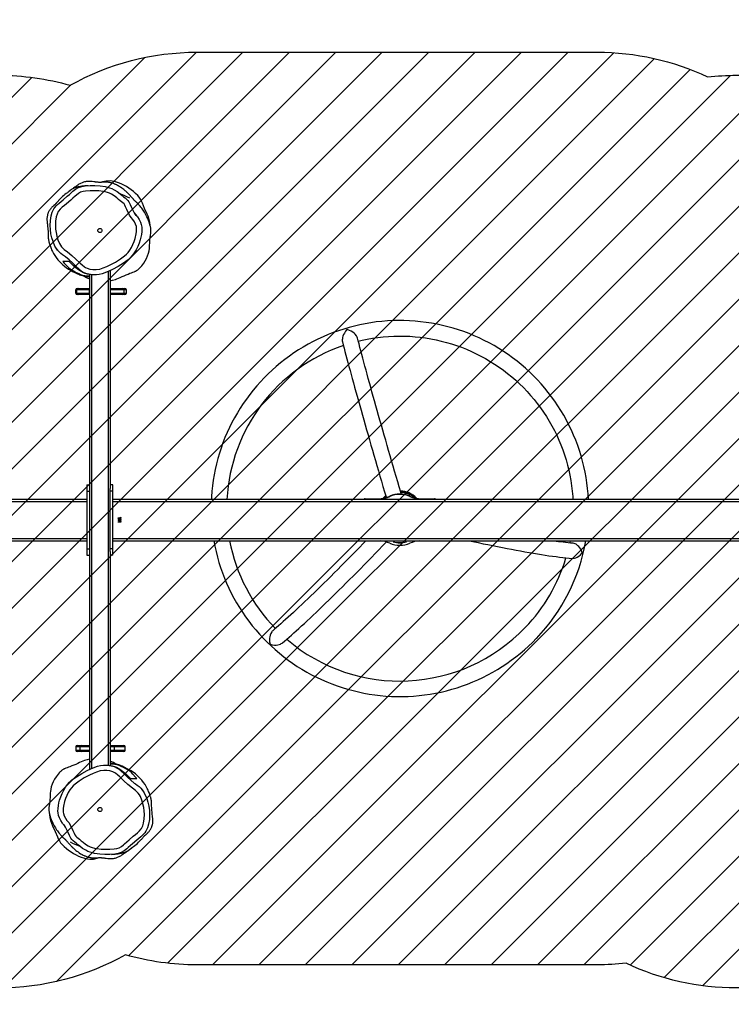
# Model space of a CAD drawing. Units: millimetres. Extents: x 152 to 2522, y 80 to 950.
# Drawn here: x 983 to 1121, y 204 to 395 of the extents above; entities that cross this region are included whole.
import ezdxf

# ---------------------------------------------------------------- set-up
doc = ezdxf.new("R2010")
doc.units = ezdxf.units.MM
doc.header["$LTSCALE"] = 45
doc.header["$PDSIZE"] = -1
doc.layers.add('VP-DIM', color=7, linetype='Continuous')
doc.layers.add('VP-USE', color=4, linetype='Continuous')
doc.layers.add('VP-EQ', color=7, linetype='Continuous', true_color=0x8a3492)
doc.dimstyles.get("Standard").update_dxf_attribs({"dimtxt": 14, "dimasz": 15, "dimexe": 20, "dimexo": 50, "dimgap": 20, "dimtad": 0, "dimdec": 0, "dimzin": 0, "dimdsep": 46, "dimtxsty": 'Standard', "dimcen": -0.001, "dimadec": 0, "dimazin": 0, "dimtfac": 1, "dimtdec": 4, "dimtofl": 0, "dimtmove": 0, "dimatfit": 3, "dimfxl": 70, "dimfxlon": 1, "dimtolj": 1, "dimtzin": 0, "dimarcsym": 0})

# ---------------------------------------------------------------- blocks, each defined once
blk = doc.blocks.new('*D1434')
at = {"layer": 'Defpoints', "color": 0}
for p in [(768.18, 619.59), (768.18, 356.09), (1228.68, 239.91)]:
    blk.add_point(p, dxfattribs=at)
at = {"layer": 'VP-DIM', "color": 0, "lineweight": -2}
for p, q in [((768.18, 549.59), (768.18, 639.59)), ((1228.68, 549.59), (1228.68, 639.59)), ((783.18, 619.59), (962.5, 619.59)), ((1213.68, 619.59), (1039.83, 619.59))]:
    blk.add_line(p, q, dxfattribs=at)
at = {"layer": 'VP-DIM', "color": 0}
for points in [[(783.18, 622.09), (783.18, 617.09), (768.18, 619.59)], [(1213.68, 617.09), (1213.68, 622.09), (1228.68, 619.59)]]:
    blk.add_solid(points, dxfattribs=at)
at = {"layer": 'VP-DIM', "color": 0, "insert": (1001.17, 619.59), "char_height": 14, "attachment_point": 5}
blk.add_mtext('\\A1;465', dxfattribs=at)
blk = doc.blocks.new('*D1435')
at = {"layer": 'Defpoints', "color": 0}
for p in [(780.4, 363.59), (1544.43, 363.59), (776.46, 232.4)]:
    blk.add_point(p, dxfattribs=at)
at = {"layer": 'VP-DIM', "color": 0, "lineweight": -2}
for p, q in [((1474.43, 363.59), (1564.43, 363.59)), ((1544.43, 348.59), (1544.43, 335.38)), ((1544.43, 247.4), (1544.43, 262.71)), ((1474.43, 232.4), (1564.43, 232.4))]:
    blk.add_line(p, q, dxfattribs=at)
at = {"layer": 'VP-DIM', "color": 0}
for points in [[(1546.93, 348.59), (1541.93, 348.59), (1544.43, 363.59)], [(1541.93, 247.4), (1546.93, 247.4), (1544.43, 232.4)]]:
    blk.add_solid(points, dxfattribs=at)
at = {"layer": 'VP-DIM', "color": 0, "insert": (1544.43, 299.04), "char_height": 14, "attachment_point": 5, "rotation": 90}
blk.add_mtext('\\A1;135', dxfattribs=at)
blk = doc.blocks.new('RB2356_')
at = {"color": 0, "linetype": 'Continuous', "lineweight": 25}
for p, q in [((998.96, 363.43), (998.5, 363.31)), ((992.52, 348), (991.29, 348)), ((996.43, 345.47), (996.43, 304.08)), ((996.83, 345.42), (996.83, 249.94)), ((1000.03, 346.06), (1000.03, 250.58)), ((1000.43, 346.24), (1000.43, 304.08)), ((993.75, 342.5), (993.75, 341.9)), ((993.95, 342.5), (993.75, 342.5)), ((993.75, 341.9), (993.75, 342.5)), ((993.75, 342.5), (993.75, 342.5)), ((993.75, 341.9), (993.95, 341.9)), ((993.75, 341.9), (993.75, 341.9)), ((996.42, 342.5), (993.95, 342.5)), ((993.95, 341.9), (993.95, 342.5)), ((993.95, 341.9), (996.42, 341.9)), ((994.05, 342.8), (994.23, 342.8)), ((994.05, 342.8), (994.05, 342.8)), ((994.23, 341.6), (994.05, 341.6)), ((994.05, 341.6), (994.05, 341.6)), ((994.23, 342.8), (996.43, 342.8)), ((996.43, 341.6), (994.23, 341.6)), ((996.42, 341.9), (996.42, 342.5)), ((1000.43, 342.8), (1002.84, 342.8)), ((1003.1, 342.5), (1000.43, 342.5)), ((1000.43, 341.9), (1003.1, 341.9)), ((1002.84, 341.6), (1000.43, 341.6)), ((1002.84, 342.8), (1003.26, 342.8)), ((1003.26, 341.6), (1002.84, 341.6)), ((1003.1, 341.9), (1003.1, 342.5)), ((1003.56, 342.5), (1003.1, 342.5)), ((1003.1, 341.9), (1003.56, 341.9)), ((1003.56, 341.9), (1003.56, 342.5)), ((995.93, 304.8), (995.93, 303.6)), ((995.93, 304.8), (996.43, 304.8)), ((1000.93, 304.8), (1000.43, 304.8)), ((1000.93, 303.6), (1000.93, 304.8)), ((995.93, 303.6), (995.93, 292.4)), ((995.93, 303.6), (996.43, 303.6)), ((996.43, 304.08), (996.43, 303.6)), ((996.43, 303.6), (996.43, 292.4)), ((1000.43, 303.6), (1000.43, 304.08)), ((1000.93, 303.6), (1000.43, 303.6)), ((1000.43, 292.4), (1000.43, 303.6)), ((1000.93, 292.4), (1000.93, 303.6)), ((780.93, 302), (995.93, 302)), ((780.93, 301.6), (995.93, 301.6)), ((1000.93, 302), (1215.93, 302)), ((1000.93, 301.6), (1215.93, 301.6)), ((1045.93, 302.05), (1066.93, 302.05)), ((1045.93, 302.05), (1045.93, 302)), ((1045.93, 302), (1045.93, 302)), ((1045.93, 302), (1066.93, 302)), ((1049.71, 302.07), (1051.78, 302.07)), ((1049.71, 302.07), (1049.71, 302.05)), ((1051.78, 302.05), (1051.78, 302.07)), ((1053.56, 302.3), (1053.74, 302.45)), ((1053.74, 302.44), (1053.57, 302.31)), ((1054.5, 302.62), (1054.5, 302.57)), ((1058.36, 302.57), (1058.36, 302.62)), ((1061.09, 302.07), (1063.15, 302.07)), ((1061.09, 302.07), (1061.09, 302.05)), ((1063.15, 302.05), (1063.15, 302.07)), ((1066.93, 302.05), (1066.93, 302)), ((1066.93, 302), (1066.93, 302)), ((1001.98, 298.41), (1002.4, 298.41)), ((1001.98, 298.32), (1001.98, 298.41)), ((1002.48, 298.32), (1001.98, 298.32)), ((1001.98, 297.65), (1002.4, 297.65)), ((1001.98, 297.56), (1001.98, 297.65)), ((1002.48, 297.56), (1001.98, 297.56)), ((1002.13, 298.17), (1002.13, 298.08)), ((1002.21, 298.04), (1002.29, 298.04)), ((1002.36, 298.06), (1002.36, 298.15)), ((1002.4, 298.41), (1002.4, 298.52)), ((1002.4, 298.52), (1002.48, 298.46)), ((1002.4, 297.65), (1002.4, 297.75)), ((1002.4, 297.75), (1002.48, 297.69)), ((1002.48, 298.46), (1002.48, 298.32)), ((1002.48, 297.69), (1002.48, 297.56)), ((780.93, 294.4), (995.93, 294.4)), ((780.93, 294), (995.93, 294)), ((1000.93, 294.4), (1215.93, 294.4)), ((1000.93, 294), (1215.93, 294)), ((1055.22, 294), (1055.16, 293.77)), ((1055.23, 294), (1055.18, 293.84)), ((1055.24, 294), (1055.18, 293.81)), ((1055.18, 293.81), (1055.18, 293.84)), ((1057.68, 293.84), (1057.63, 294)), ((1057.68, 293.81), (1057.63, 294)), ((1057.71, 293.77), (1057.64, 294)), ((1057.68, 293.81), (1057.68, 293.84)), ((1089.34, 294), (1089.27, 293.61)), ((995.93, 292.4), (996.43, 292.4)), ((995.93, 292.4), (995.93, 291.2)), ((996.43, 292.4), (996.43, 291.92)), ((996.43, 291.92), (996.43, 249.76)), ((1000.93, 292.4), (1000.43, 292.4)), ((1000.43, 291.92), (1000.43, 292.4)), ((1000.43, 291.92), (1000.43, 250.53)), ((1000.93, 291.2), (1000.93, 292.4)), ((995.93, 291.2), (996.43, 291.2)), ((1000.93, 291.2), (1000.43, 291.2)), ((993.77, 254.1), (993.77, 253.5)), ((993.78, 254.1), (993.77, 254.1)), ((993.77, 253.5), (993.78, 253.5)), ((994.57, 254.1), (993.78, 254.1)), ((993.78, 254.1), (993.78, 253.5)), ((993.78, 253.5), (994.57, 253.5)), ((994.07, 254.4), (994.08, 254.4)), ((994.08, 254.4), (994.82, 254.4)), ((994.57, 254.1), (994.57, 253.5)), ((996.43, 254.1), (994.57, 254.1)), ((994.57, 253.5), (996.43, 253.5)), ((994.82, 254.4), (996.43, 254.4)), ((1000.43, 254.4), (1001.05, 254.4)), ((1001.16, 254.1), (1000.43, 254.1)), ((1000.43, 253.5), (1001.16, 253.5)), ((1001.05, 254.4), (1003.03, 254.4)), ((1001.16, 254.1), (1001.16, 253.5)), ((1003.33, 254.1), (1001.16, 254.1)), ((1001.16, 253.5), (1003.33, 253.5)), ((1003.33, 253.5), (1003.33, 254.1)), ((994.08, 253.2), (994.07, 253.2)), ((994.82, 253.2), (994.08, 253.2)), ((996.43, 253.2), (994.82, 253.2)), ((1001.05, 253.2), (1000.43, 253.2)), ((1003.03, 253.2), (1001.05, 253.2)), ((1004.34, 248), (1005.57, 248)), ((997.9, 232.57), (998.37, 232.69))]:
    blk.add_line(p, q, dxfattribs=at)
at = {"color": 0, "linetype": 'Continuous', "lineweight": 25, "flags": 128}
for points in [[(996.16, 362.66), (996.03, 362.65), (995.86, 362.64), (995.72, 362.63), (995.59, 362.62), (995.49, 362.61), (995.42, 362.6), (995.36, 362.59), (995.32, 362.59), (995.27, 362.58), (995.22, 362.58), (995.18, 362.57), (995.05, 362.55), (994.92, 362.54), (994.8, 362.52), (994.67, 362.5), (994.24, 362.42), (993.86, 362.32), (993.74, 362.29), (993.63, 362.25), (993.53, 362.22), (993.44, 362.18), (993.35, 362.15), (993.27, 362.11), (993.2, 362.08), (993.12, 362.04), (993.01, 361.97), (992.89, 361.88), (992.76, 361.77), (992.7, 361.72), (992.65, 361.67), (992.59, 361.63), (992.54, 361.59), (992.45, 361.53), (992.32, 361.43), (992.15, 361.31), (991.94, 361.16), (991.68, 360.96), (991.44, 360.77), (991.19, 360.55), (990.95, 360.33), (990.75, 360.12), (990.58, 359.95), (990.45, 359.81), (990.4, 359.75), (990.35, 359.7), (990.28, 359.62), (990.16, 359.48), (990.06, 359.37), (989.99, 359.29), (989.95, 359.23), (989.93, 359.22), (989.92, 359.2), (989.9, 359.17), (989.87, 359.15), (989.85, 359.11), (989.81, 359.07), (989.76, 359.03), (989.72, 358.99), (989.67, 358.94), (989.62, 358.9), (989.58, 358.87), (989.57, 358.87), (989.56, 358.85), (989.55, 358.85), (989.55, 358.84), (989.54, 358.84), (989.54, 358.84), (989.54, 358.83), (989.53, 358.83), (989.53, 358.83), (989.52, 358.83), (989.52, 358.82), (989.51, 358.81), (989.49, 358.8), (989.44, 358.76), (989.38, 358.7), (989.31, 358.63), (989.23, 358.56), (989.15, 358.48), (989.07, 358.4), (989, 358.32), (988.93, 358.23), (988.86, 358.15), (988.75, 357.99), (988.66, 357.85), (988.57, 357.71), (988.5, 357.58), (988.44, 357.45), (988.4, 357.34), (988.36, 357.24), (988.33, 357.14), (988.3, 357.05), (988.28, 356.96), (988.21, 356.62), (988.18, 356.34), (988.18, 356.08), (988.21, 355.74), (988.25, 355.44), (988.27, 355.19), (988.3, 354.98), (988.32, 354.75), (988.35, 354.45), (988.38, 354.16), (988.4, 353.87), (988.41, 353.61), (988.42, 353.37), (988.42, 353.16), (988.42, 352.94), (988.43, 352.72), (988.44, 352.52), (988.47, 352.31), (988.5, 352.14), (988.53, 351.99), (988.57, 351.82), (988.61, 351.64), (988.65, 351.52), (988.69, 351.39), (988.79, 351.09), (988.92, 350.72), (989, 350.51), (989.1, 350.28), (989.26, 349.94), (989.46, 349.57), (989.7, 349.17), (989.99, 348.75), (990.31, 348.35), (990.65, 347.97), (990.97, 347.65), (991.27, 347.37), (991.57, 347.12), (992, 346.8), (992.39, 346.53), (992.75, 346.31), (993.14, 346.09), (993.58, 345.87), (994.08, 345.64), (994.34, 345.53), (994.57, 345.44), (994.77, 345.38), (994.93, 345.33), (995.05, 345.29), (995.14, 345.27), (995.2, 345.26), (995.26, 345.24), (995.38, 345.22), (995.5, 345.19), (995.62, 345.17), (995.74, 345.16), (995.86, 345.14), (996.01, 345.13), (996.15, 345.11), (996.29, 345.11), (996.4, 345.1), (996.43, 345.1)], [(991.79, 348.88), (991.79, 348.88), (991.58, 349.03), (991.21, 349.29), (990.87, 349.57), (990.54, 349.88), (990.24, 350.22), (989.97, 350.59), (989.74, 350.99), (989.37, 351.86), (989.14, 352.6), (988.97, 353.37), (988.86, 354.16), (988.82, 354.96), (988.86, 355.9), (989.02, 356.84), (989.22, 357.52), (989.54, 358.17), (989.74, 358.47), (989.97, 358.76), (990.24, 359.03), (990.53, 359.28), (990.93, 359.58), (991.31, 359.9), (992.13, 360.62), (992.55, 360.97), (992.95, 361.33), (993.22, 361.58), (993.73, 361.98), (994.31, 362.3), (994.91, 362.5), (995.56, 362.61), (996.52, 362.68), (997.48, 362.69), (998.47, 362.62), (999.44, 362.49), (999.44, 362.49)], [(1000.43, 344.27), (1000.88, 344.37), (1001.43, 344.53), (1001.72, 344.64), (1002.03, 344.77), (1002.35, 344.92), (1002.71, 345.08), (1003.1, 345.25), (1003.49, 345.42), (1003.88, 345.58), (1004.25, 345.73), (1004.53, 345.83), (1004.79, 345.93), (1005.04, 346.01), (1005.17, 346.07), (1005.27, 346.11), (1005.35, 346.15), (1005.38, 346.16), (1005.41, 346.18), (1005.44, 346.19), (1005.46, 346.21), (1005.51, 346.23), (1005.56, 346.26), (1005.65, 346.32), (1005.74, 346.39), (1005.86, 346.48), (1005.93, 346.55), (1006, 346.62), (1006.16, 346.77), (1006.31, 346.93), (1006.51, 347.16), (1006.71, 347.41), (1006.9, 347.69), (1007.19, 348.15), (1007.44, 348.61), (1007.65, 349.08), (1007.83, 349.6), (1007.94, 350.09), (1008, 350.49), (1008.03, 350.8), (1008.04, 351.03), (1008.04, 351.13), (1008.05, 351.23), (1008.06, 351.46), (1008.07, 351.72), (1008.09, 352.02), (1008.11, 352.28), (1008.14, 352.54), (1008.16, 352.78), (1008.19, 352.99), (1008.22, 353.18), (1008.25, 353.39), (1008.27, 353.55), (1008.28, 353.68), (1008.28, 353.79), (1008.29, 353.88), (1008.29, 353.97), (1008.28, 354.07), (1008.28, 354.18), (1008.27, 354.27), (1008.26, 354.38), (1008.25, 354.49), (1008.23, 354.62), (1008.21, 354.7), (1008.19, 354.79), (1008.16, 354.92), (1008.11, 355.1), (1008.05, 355.32), (1007.95, 355.61), (1007.83, 355.96), (1007.68, 356.32), (1007.52, 356.66), (1007.28, 357.13), (1007.04, 357.54), (1006.81, 357.9), (1006.65, 358.12), (1006.52, 358.3), (1006.37, 358.5), (1006.21, 358.7), (1006.08, 358.85), (1005.97, 358.98), (1005.88, 359.08), (1005.8, 359.16), (1005.76, 359.2), (1005.75, 359.22), (1005.73, 359.23), (1005.7, 359.26), (1005.68, 359.29), (1005.64, 359.32), (1005.61, 359.35), (1005.51, 359.44), (1005.42, 359.52), (1005.35, 359.58), (1005.3, 359.63), (1005.26, 359.66), (1005.25, 359.68), (1005.23, 359.69), (1005.2, 359.72), (1005.17, 359.75), (1005.13, 359.79), (1005.11, 359.81), (1005.09, 359.83), (1005.07, 359.85), (1005.05, 359.87), (1005.02, 359.9), (1004.99, 359.94), (1004.95, 359.98), (1004.91, 360.03), (1004.86, 360.09), (1004.79, 360.16), (1004.72, 360.25), (1004.64, 360.34), (1004.56, 360.43), (1004.47, 360.54), (1004.42, 360.59), (1004.38, 360.64), (1004.32, 360.7), (1004.27, 360.76), (1004.2, 360.83), (1004.14, 360.9), (1004.06, 360.98), (1003.98, 361.06), (1003.9, 361.14), (1003.83, 361.21), (1003.76, 361.27), (1003.71, 361.33), (1003.66, 361.37), (1003.61, 361.42), (1003.56, 361.46), (1003.43, 361.58), (1003.32, 361.68), (1003.2, 361.77), (1003.05, 361.9), (1002.87, 362.04), (1002.66, 362.19), (1002.42, 362.36), (1002.15, 362.53), (1001.98, 362.63), (1001.83, 362.72), (1001.67, 362.8), (1001.47, 362.89), (1001.38, 362.93), (1001.28, 362.97), (1001.17, 363.02), (1001.05, 363.06), (1000.88, 363.12), (1000.67, 363.19), (1000.5, 363.23), (1000.34, 363.27), (1000.19, 363.3), (1000.04, 363.33), (999.91, 363.34), (999.78, 363.35), (999.61, 363.36), (999.44, 363.36), (999.28, 363.36), (999.14, 363.35), (999.05, 363.34), (998.84, 363.32), (998.65, 363.31), (998.49, 363.31), (998.35, 363.31), (998.21, 363.31), (998.09, 363.32), (998, 363.32), (997.9, 363.33), (997.8, 363.34), (997.71, 363.35), (997.61, 363.36), (997.49, 363.38), (997.25, 363.41), (996.92, 363.46), (996.53, 363.5), (996.42, 363.5), (996.31, 363.5), (996.25, 363.5), (996.19, 363.49), (996.12, 363.49), (996.06, 363.49), (995.93, 363.47), (995.79, 363.45), (995.64, 363.42), (995.48, 363.39), (995.26, 363.33), (995, 363.24), (994.71, 363.11), (994.56, 363.03), (994.39, 362.93), (994.22, 362.82), (994.16, 362.78), (994.1, 362.74), (994.04, 362.7), (993.99, 362.66), (993.94, 362.62), (993.89, 362.59), (993.79, 362.52), (993.71, 362.46), (993.63, 362.4), (993.55, 362.35), (993.46, 362.29), (993.36, 362.22), (993.25, 362.15), (993.13, 362.07), (993, 361.97), (992.86, 361.87), (992.71, 361.76), (992.5, 361.6), (992.28, 361.42), (992.17, 361.32)], [(1000.4, 363.59), (999.67, 363.57), (998.96, 363.43)], [(999.44, 362.49), (999.44, 362.49), (999.88, 362.39), (1000.32, 362.26), (1000.75, 362.09), (1001.17, 361.88), (1001.77, 361.52), (1002.33, 361.09), (1002.73, 360.74), (1002.73, 360.74)], [(993.65, 360.61), (993.23, 360.24), (992.8, 359.89), (991.97, 359.15), (991.57, 358.81), (991.15, 358.49), (990.76, 358.14), (990.43, 357.72), (990.39, 357.65), (990.15, 357.15), (989.99, 356.61), (989.85, 355.8), (989.82, 354.97), (989.85, 354.27), (989.95, 353.58), (990.1, 352.88), (990.31, 352.2), (990.61, 351.5), (990.79, 351.16), (991.02, 350.85), (991.26, 350.57), (991.54, 350.31), (992.15, 349.85), (993, 349.19), (993.81, 348.46), (994.59, 347.7), (995, 347.33), (995.43, 346.99), (995.68, 346.84), (995.94, 346.71), (996.51, 346.52), (997.09, 346.43), (997.68, 346.43), (998.39, 346.54), (999.07, 346.75), (999.76, 347.02), (1000.44, 347.34), (1001.44, 347.89), (1002.42, 348.49), (1003.2, 349.07), (1003.57, 349.41), (1003.91, 349.77), (1004.25, 350.22), (1004.56, 350.74), (1004.83, 351.29), (1005.07, 351.87), (1005.27, 352.46), (1005.47, 353.36), (1005.52, 353.82), (1005.53, 354.29), (1005.52, 354.52), (1005.49, 354.75), (1005.34, 355.22), (1005.11, 355.68), (1004.8, 356.11), (1004.46, 356.51), (1004.18, 356.96), (1003.65, 358.04), (1003.39, 358.6), (1003.26, 358.88), (1003.1, 359.15), (1002.88, 359.36), (1002.63, 359.54), (1002.38, 359.73), (1002.03, 360.02), (1001.69, 360.32), (1001.21, 360.69), (1000.7, 361), (1000.31, 361.19), (999.91, 361.34), (999.48, 361.46), (999.04, 361.54), (998.21, 361.64), (997.38, 361.69), (996.52, 361.68), (995.68, 361.62), (995.19, 361.54), (994.71, 361.38), (994.28, 361.15), (993.88, 360.83), (993.65, 360.61)], [(1002.73, 360.74), (1002.73, 360.74), (1003.01, 360.51), (1003.31, 360.29), (1003.59, 360.06), (1003.85, 359.8), (1004.04, 359.55), (1004.04, 359.55)], [(1004.04, 359.55), (1004.04, 359.55), (1004.18, 359.29), (1004.3, 359.01), (1004.55, 358.47), (1004.94, 357.68), (1004.94, 357.68)], [(1007.57, 357.15), (1007.08, 358.22), (1006.65, 359.31)], [(1004.94, 357.68), (1004.94, 357.68), (1005.08, 357.4), (1005.3, 357.07), (1005.57, 356.76), (1005.68, 356.62), (1005.68, 356.62)], [(1005.68, 356.62), (1005.68, 356.62), (1006, 356.13), (1006.26, 355.61), (1006.43, 355.13), (1006.52, 354.63), (1006.52, 354.63)], [(1006.52, 354.63), (1006.52, 354.63), (1006.53, 354.31), (1006.52, 353.78), (1006.46, 353.25), (1006.37, 352.71), (1006.23, 352.18), (1006.01, 351.53), (1005.75, 350.89), (1005.44, 350.26), (1005.07, 349.65), (1004.67, 349.13), (1004.3, 348.72), (1003.89, 348.34), (1003.44, 347.99), (1002.98, 347.66), (1001.95, 347.03), (1000.89, 346.45), (1000.15, 346.1), (999.4, 345.8), (998.86, 345.63), (998.31, 345.5), (997.76, 345.43), (997.02, 345.43), (996.28, 345.54), (996.07, 345.6), (996.07, 345.6)], [(989.86, 350.68), (989.86, 350.69), (989.86, 350.68), (989.86, 350.68), (989.88, 350.65), (989.91, 350.63), (989.93, 350.59), (989.97, 350.54), (990.02, 350.49), (990.07, 350.43), (990.12, 350.37), (990.17, 350.3), (990.22, 350.24), (990.23, 350.22)], [(994.42, 346.51), (994.42, 346.51), (993.76, 347.12), (993.12, 347.74), (992.47, 348.33), (991.79, 348.88), (991.79, 348.88)], [(991.29, 348), (991.52, 347.71), (992.04, 347.14), (992.34, 346.87), (992.68, 346.6), (993.04, 346.35), (993.44, 346.1), (993.87, 345.87), (994.33, 345.65), (994.69, 345.5), (995.08, 345.38), (995.51, 345.28), (995.98, 345.23), (996.38, 345.22), (996.43, 345.23)], [(997.65, 345.43), (997.41, 345.4), (996.96, 345.41), (996.5, 345.46), (996.04, 345.55), (995.61, 345.68), (995.24, 345.83), (994.91, 346), (994.59, 346.18), (994.3, 346.37), (993.8, 346.76), (993.35, 347.17), (992.52, 348)], [(1092.89, 302), (1092.82, 303.04), (1092.72, 304.11), (1092.59, 305.17), (1092.43, 306.23), (1092.24, 307.28), (1092.01, 308.33), (1091.76, 309.37), (1091.47, 310.4), (1091.16, 311.42), (1090.81, 312.43), (1090.43, 313.43), (1090.03, 314.43), (1089.6, 315.4), (1089.13, 316.37), (1088.64, 317.32), (1088.12, 318.26), (1087.58, 319.18), (1087, 320.08), (1086.4, 320.97), (1085.78, 321.84), (1085.13, 322.69), (1084.45, 323.52), (1083.75, 324.33), (1083.03, 325.12), (1082.28, 325.89), (1081.51, 326.64), (1080.72, 327.36), (1079.91, 328.06), (1079.08, 328.74), (1078.22, 329.39), (1077.35, 330.02), (1076.46, 330.62), (1075.56, 331.19), (1074.64, 331.74), (1073.7, 332.26), (1072.74, 332.75), (1071.78, 333.21), (1070.79, 333.65), (1069.8, 334.05), (1068.8, 334.43), (1067.78, 334.78), (1066.76, 335.1), (1065.72, 335.38), (1064.68, 335.64), (1063.63, 335.87), (1062.57, 336.06), (1061.51, 336.23), (1060.45, 336.36), (1059.38, 336.46), (1058.31, 336.53), (1057.23, 336.57), (1056.16, 336.58), (1055.09, 336.56), (1054.01, 336.5), (1052.94, 336.42), (1051.88, 336.3), (1050.81, 336.15), (1049.75, 335.97), (1048.7, 335.76), (1047.66, 335.52), (1046.62, 335.24), (1045.59, 334.94), (1044.57, 334.61), (1043.56, 334.24), (1042.56, 333.85), (1041.57, 333.43), (1040.6, 332.98), (1039.64, 332.5), (1038.69, 332), (1037.76, 331.46), (1036.84, 330.9), (1035.95, 330.32), (1035.07, 329.7), (1034.21, 329.06), (1033.36, 328.4), (1032.54, 327.71), (1031.74, 327), (1030.96, 326.26), (1030.2, 325.51), (1029.47, 324.73), (1028.76, 323.92), (1028.07, 323.1), (1027.4, 322.26), (1026.77, 321.4), (1026.15, 320.52), (1025.57, 319.63), (1025.01, 318.71), (1024.47, 317.78), (1023.97, 316.84), (1023.49, 315.88), (1023.04, 314.91), (1022.62, 313.93), (1022.23, 312.93), (1021.87, 311.92), (1021.54, 310.9), (1021.24, 309.88), (1020.97, 308.84), (1020.73, 307.8), (1020.53, 306.75), (1020.35, 305.69), (1020.2, 304.63), (1020.09, 303.57), (1020, 302.5), (1019.98, 302)], [(1046.21, 334.85), (1046.2, 334.85), (1045.94, 334.54), (1045.7, 334.17), (1045.55, 333.88), (1045.43, 333.56), (1045.36, 333.31), (1045.31, 333.06), (1045.3, 332.86), (1045.3, 332.66), (1045.33, 332.49), (1045.34, 332.45)], [(1048.24, 333.2), (1048.19, 333.35), (1048.03, 333.64), (1047.79, 333.93), (1047.58, 334.13), (1047.35, 334.31), (1047.03, 334.51), (1046.7, 334.68), (1046.21, 334.85), (1046.21, 334.85)], [(1048.39, 332.6), (1049.14, 332.78), (1050.14, 332.99), (1051.16, 333.17), (1052.18, 333.31), (1053.2, 333.43), (1054.22, 333.51), (1055.25, 333.56), (1056.28, 333.58), (1057.31, 333.57), (1058.33, 333.53), (1059.36, 333.45), (1060.38, 333.35), (1061.4, 333.21), (1062.42, 333.05), (1063.43, 332.85), (1064.43, 332.62), (1065.42, 332.36), (1066.41, 332.07), (1067.39, 331.75), (1068.35, 331.4), (1069.31, 331.02), (1070.25, 330.61), (1071.18, 330.17), (1072.1, 329.71), (1073, 329.21), (1073.89, 328.69), (1074.76, 328.15), (1075.61, 327.57), (1076.44, 326.97), (1077.26, 326.35), (1078.06, 325.7), (1078.83, 325.03), (1079.58, 324.33), (1080.32, 323.61), (1081.03, 322.87), (1081.71, 322.11), (1082.38, 321.32), (1083.01, 320.52), (1083.63, 319.7), (1084.22, 318.86), (1084.78, 318), (1085.31, 317.12), (1085.82, 316.23), (1086.3, 315.33), (1086.75, 314.41), (1087.17, 313.47), (1087.57, 312.53), (1087.93, 311.57), (1088.27, 310.6), (1088.57, 309.62), (1088.85, 308.63), (1089.09, 307.64), (1089.31, 306.64), (1089.49, 305.63), (1089.64, 304.61), (1089.76, 303.6), (1089.85, 302.57), (1089.88, 302)], [(1045.34, 332.45), (1045.48, 331.9), (1045.65, 331.26), (1045.82, 330.59), (1046, 329.9), (1046.19, 329.19), (1046.38, 328.46), (1046.59, 327.71), (1046.79, 326.94), (1047.01, 326.15), (1047.23, 325.34), (1047.45, 324.51), (1047.69, 323.67), (1047.92, 322.81), (1048.17, 321.93), (1048.41, 321.04), (1048.67, 320.14), (1048.92, 319.22), (1049.18, 318.29), (1049.45, 317.35), (1049.72, 316.4), (1049.99, 315.44), (1050.27, 314.47), (1050.54, 313.49), (1050.83, 312.5), (1051.11, 311.51), (1051.4, 310.51), (1051.69, 309.51), (1051.98, 308.51), (1052.27, 307.5), (1052.56, 306.49), (1052.86, 305.48), (1053.16, 304.47), (1053.45, 303.46), (1053.75, 302.45), (1053.77, 302.37)], [(1056.69, 303.08), (1056.6, 303.39), (1056.3, 304.39), (1056.01, 305.4), (1055.71, 306.41), (1055.42, 307.42), (1055.13, 308.42), (1054.83, 309.43), (1054.54, 310.43), (1054.26, 311.43), (1053.97, 312.42), (1053.69, 313.41), (1053.41, 314.39), (1053.13, 315.37), (1052.85, 316.34), (1052.58, 317.29), (1052.31, 318.24), (1052.05, 319.18), (1051.79, 320.11), (1051.53, 321.02), (1051.28, 321.92), (1051.04, 322.8), (1050.8, 323.67), (1050.56, 324.53), (1050.33, 325.37), (1050.11, 326.19), (1049.89, 326.99), (1049.67, 327.78), (1049.47, 328.54), (1049.27, 329.29), (1049.08, 330.01), (1048.89, 330.71), (1048.71, 331.39), (1048.54, 332.05), (1048.37, 332.68), (1048.24, 333.2)], [(1056.69, 303.08), (1056.69, 303.07), (1056.66, 303.05), (1056.6, 303.03), (1056.49, 303.02), (1056.35, 303)], [(1053.68, 302.67), (1053.45, 302.47), (1053.19, 302.22)], [(1053.25, 302.23), (1053.45, 302.42), (1053.69, 302.62)], [(1053.7, 302.59), (1053.5, 302.43), (1053.3, 302.24)], [(1002.13, 297.92), (1002.15, 297.92), (1002.17, 297.93), (1002.19, 297.96), (1002.21, 298.04)], [(1002.29, 298.04), (1002.31, 297.98), (1002.33, 297.96), (1002.34, 297.95), (1002.36, 297.95)], [(1002.36, 298.15), (1002.41, 298.13), (1002.45, 298.11)], [(1002.45, 298.11), (1002.48, 298.05), (1002.49, 298)], [(1020.47, 294), (1020.47, 293.98), (1020.67, 292.92), (1020.9, 291.88), (1021.16, 290.84), (1021.46, 289.81), (1021.78, 288.79), (1022.13, 287.78), (1022.51, 286.78), (1022.92, 285.79), (1023.36, 284.82), (1023.83, 283.86), (1024.33, 282.91), (1024.86, 281.97), (1025.41, 281.06), (1025.99, 280.16), (1026.59, 279.27), (1027.22, 278.41), (1027.88, 277.56), (1028.56, 276.73), (1029.27, 275.93), (1030, 275.14), (1030.75, 274.38), (1031.52, 273.63), (1032.32, 272.92), (1033.13, 272.22), (1033.97, 271.55), (1034.83, 270.9), (1035.7, 270.28), (1036.59, 269.69), (1037.5, 269.12), (1038.43, 268.58), (1039.37, 268.07), (1040.33, 267.58), (1041.3, 267.12), (1042.28, 266.69), (1043.28, 266.29), (1044.28, 265.92), (1045.3, 265.58), (1046.33, 265.27), (1047.37, 264.99), (1048.41, 264.74), (1049.46, 264.52), (1050.52, 264.33), (1051.58, 264.17), (1052.65, 264.04), (1053.72, 263.95), (1054.79, 263.89), (1055.86, 263.85), (1056.94, 263.85), (1058.01, 263.88), (1059.08, 263.94), (1060.15, 264.04), (1061.22, 264.16), (1062.28, 264.32), (1063.34, 264.51), (1064.39, 264.72), (1065.43, 264.97), (1066.47, 265.25), (1067.5, 265.56), (1068.52, 265.9), (1069.52, 266.27), (1070.52, 266.67), (1071.5, 267.09), (1072.48, 267.55), (1073.43, 268.03), (1074.38, 268.55), (1075.3, 269.09), (1076.21, 269.65), (1077.11, 270.25), (1077.98, 270.87), (1078.84, 271.51), (1079.68, 272.18), (1080.5, 272.87), (1081.29, 273.59), (1082.07, 274.33), (1082.84, 275.12)], [(1049.88, 294), (1049.35, 293.44), (1048.63, 292.71), (1047.92, 291.98), (1047.21, 291.26), (1046.5, 290.54), (1045.8, 289.83), (1045.11, 289.13), (1044.42, 288.44), (1043.74, 287.77), (1043.07, 287.1), (1042.41, 286.44), (1041.75, 285.8), (1041.11, 285.16), (1040.48, 284.54), (1039.85, 283.94), (1039.24, 283.35), (1038.64, 282.77), (1038.05, 282.21), (1037.48, 281.66), (1036.92, 281.14), (1036.37, 280.62), (1035.84, 280.13), (1035.33, 279.65), (1034.83, 279.2), (1034.34, 278.76), (1033.87, 278.34), (1033.43, 277.94), (1032.99, 277.56), (1032.58, 277.2), (1032.19, 276.86), (1031.84, 276.57)], [(1033.76, 274.27), (1034.14, 274.59), (1034.56, 274.95), (1035, 275.33), (1035.46, 275.73), (1035.93, 276.15), (1036.41, 276.59), (1036.92, 277.04), (1037.43, 277.52), (1037.96, 278.01), (1038.51, 278.52), (1039.07, 279.04), (1039.64, 279.58), (1040.23, 280.14), (1040.83, 280.71), (1041.44, 281.3), (1042.06, 281.9), (1042.69, 282.52), (1043.34, 283.14), (1043.99, 283.79), (1044.65, 284.44), (1045.32, 285.1), (1046, 285.78), (1046.69, 286.47), (1047.38, 287.16), (1048.08, 287.87), (1048.79, 288.58), (1049.5, 289.3), (1050.21, 290.03), (1050.93, 290.77), (1051.65, 291.51), (1052.37, 292.26), (1053.1, 293.01), (1053.81, 293.74)], [(1069.8, 294), (1070.56, 293.83), (1071.54, 293.63), (1072.51, 293.42), (1073.46, 293.23), (1074.4, 293.04), (1075.33, 292.85), (1076.25, 292.67), (1077.16, 292.49), (1078.04, 292.33), (1078.92, 292.16), (1079.78, 292.01), (1080.62, 291.86), (1081.44, 291.72), (1082.24, 291.58), (1083.03, 291.45), (1083.79, 291.33), (1084.54, 291.21), (1085.26, 291.1), (1085.97, 291), (1086.65, 290.91), (1087.3, 290.82), (1087.94, 290.74), (1088.55, 290.67), (1089.14, 290.61), (1089.57, 290.57)], [(1091.71, 291.62), (1091.71, 291.62), (1091.6, 291.97), (1091.41, 292.33), (1091.24, 292.59), (1091.03, 292.85), (1090.85, 293.02), (1090.65, 293.19), (1090.49, 293.31), (1090.31, 293.41), (1090.14, 293.48), (1089.97, 293.53), (1089.86, 293.54)], [(1089.57, 290.57), (1089.8, 290.56), (1090.17, 290.62), (1090.45, 290.7), (1090.72, 290.82), (1091.05, 291.01), (1091.34, 291.24), (1091.71, 291.62), (1091.71, 291.62)], [(1031.84, 276.56), (1031.77, 276.5), (1031.65, 276.36), (1031.47, 276.06), (1031.33, 275.71), (1031.27, 275.43), (1031.23, 275.15), (1031.22, 274.79), (1031.25, 274.44), (1031.38, 273.98), (1031.38, 273.98)], [(1031.38, 273.98), (1031.38, 273.98), (1031.76, 273.87), (1032.18, 273.82), (1032.5, 273.82), (1032.84, 273.86), (1033.08, 273.92), (1033.33, 274.01), (1033.51, 274.09), (1033.68, 274.2), (1033.76, 274.27)], [(1001.05, 254.4), (1001.07, 254.39), (1001.09, 254.38), (1001.11, 254.35), (1001.13, 254.31), (1001.14, 254.26), (1001.15, 254.21), (1001.16, 254.16), (1001.16, 254.1)], [(1001.16, 253.5), (1001.16, 253.44), (1001.15, 253.38), (1001.14, 253.33), (1001.13, 253.29), (1001.11, 253.25), (1001.09, 253.22), (1001.07, 253.2), (1001.05, 253.2)], [(996.43, 251.72), (995.98, 251.63), (995.44, 251.47), (995.14, 251.36), (994.84, 251.23), (994.51, 251.08), (994.15, 250.92), (993.77, 250.74), (993.37, 250.58), (992.99, 250.42), (992.61, 250.27), (992.34, 250.16), (992.08, 250.07), (991.83, 249.98), (991.69, 249.93), (991.59, 249.89), (991.51, 249.85), (991.48, 249.83), (991.45, 249.82), (991.43, 249.8), (991.4, 249.79), (991.35, 249.76), (991.31, 249.73), (991.21, 249.67), (991.12, 249.61), (991.01, 249.52), (990.94, 249.45), (990.86, 249.38), (990.71, 249.23), (990.55, 249.07), (990.35, 248.83), (990.16, 248.59), (989.96, 248.31), (989.67, 247.85), (989.42, 247.38), (989.21, 246.91), (989.04, 246.39), (988.92, 245.91), (988.86, 245.51), (988.84, 245.2), (988.83, 244.96), (988.82, 244.87), (988.82, 244.77), (988.81, 244.54), (988.79, 244.27), (988.77, 243.98), (988.75, 243.72), (988.73, 243.46), (988.7, 243.22), (988.67, 243), (988.64, 242.81), (988.61, 242.6), (988.59, 242.44), (988.58, 242.31), (988.58, 242.21), (988.58, 242.11), (988.58, 242.02), (988.58, 241.92), (988.58, 241.81), (988.59, 241.72), (988.6, 241.62), (988.62, 241.51), (988.64, 241.37), (988.65, 241.3), (988.67, 241.2), (988.7, 241.08), (988.75, 240.9), (988.82, 240.67), (988.91, 240.39), (989.04, 240.04), (989.19, 239.68), (989.35, 239.33), (989.59, 238.87), (989.83, 238.46), (990.06, 238.1), (990.21, 237.88), (990.35, 237.69), (990.5, 237.5), (990.66, 237.29), (990.78, 237.14), (990.9, 237.01), (990.98, 236.92), (991.06, 236.84), (991.1, 236.8), (991.12, 236.78), (991.13, 236.76), (991.16, 236.74), (991.19, 236.71), (991.23, 236.67), (991.26, 236.65), (991.36, 236.55), (991.44, 236.48), (991.51, 236.41), (991.57, 236.36), (991.6, 236.33), (991.62, 236.32), (991.63, 236.3), (991.66, 236.27), (991.69, 236.24), (991.73, 236.21), (991.75, 236.19), (991.77, 236.17), (991.79, 236.15), (991.81, 236.12), (991.84, 236.09), (991.87, 236.06), (991.91, 236.02), (991.95, 235.97), (992.01, 235.91), (992.07, 235.83), (992.14, 235.75), (992.22, 235.66), (992.3, 235.56), (992.39, 235.46), (992.44, 235.41), (992.49, 235.35), (992.54, 235.3), (992.6, 235.24), (992.66, 235.17), (992.73, 235.1), (992.8, 235.02), (992.88, 234.94), (992.96, 234.86), (993.04, 234.78), (993.1, 234.72), (993.16, 234.67), (993.21, 234.62), (993.26, 234.58), (993.3, 234.53), (993.43, 234.42), (993.55, 234.32), (993.66, 234.22), (993.81, 234.1), (993.99, 233.96), (994.2, 233.81), (994.44, 233.64), (994.71, 233.46), (994.88, 233.36), (995.03, 233.28), (995.19, 233.2), (995.39, 233.11), (995.48, 233.06), (995.59, 233.02), (995.69, 232.98), (995.82, 232.93), (995.98, 232.87), (996.19, 232.81), (996.36, 232.76), (996.52, 232.72), (996.68, 232.69), (996.82, 232.67), (996.95, 232.65), (997.08, 232.64), (997.26, 232.63), (997.42, 232.63), (997.58, 232.64), (997.72, 232.65), (997.81, 232.66), (998.02, 232.67), (998.21, 232.69), (998.37, 232.69), (998.51, 232.69), (998.65, 232.69), (998.77, 232.68), (998.87, 232.67), (998.97, 232.66), (999.06, 232.65), (999.16, 232.64), (999.25, 232.63), (999.37, 232.62), (999.62, 232.59), (999.95, 232.54), (1000.34, 232.5), (1000.44, 232.5), (1000.56, 232.5), (1000.62, 232.5), (1000.68, 232.5), (1000.74, 232.51), (1000.8, 232.51), (1000.94, 232.52), (1001.08, 232.54), (1001.23, 232.57), (1001.38, 232.61), (1001.61, 232.67), (1001.86, 232.76), (1002.15, 232.89), (1002.31, 232.97), (1002.47, 233.06), (1002.64, 233.17), (1002.7, 233.21), (1002.76, 233.26), (1002.82, 233.3), (1002.87, 233.34), (1002.93, 233.37), (1002.98, 233.41), (1003.07, 233.48), (1003.16, 233.54), (1003.23, 233.59), (1003.31, 233.65), (1003.4, 233.71), (1003.5, 233.77), (1003.61, 233.85), (1003.73, 233.93), (1003.86, 234.02), (1004, 234.12), (1004.16, 234.24), (1004.36, 234.4), (1004.59, 234.58), (1004.7, 234.67)], [(990.34, 241.37), (990.34, 241.37), (990.33, 241.68), (990.34, 242.22), (990.4, 242.75), (990.5, 243.28), (990.63, 243.81), (990.85, 244.47), (991.11, 245.11), (991.43, 245.74), (991.79, 246.34), (992.19, 246.86), (992.56, 247.28), (992.97, 247.66), (993.42, 248.01), (993.89, 248.34), (994.91, 248.96), (995.97, 249.54), (996.71, 249.89), (997.47, 250.19), (998, 250.37), (998.55, 250.49), (999.11, 250.57), (999.84, 250.57), (1000.59, 250.45), (1000.8, 250.4), (1000.8, 250.4)], [(1003.22, 235.39), (1003.63, 235.76), (1004.06, 236.11), (1004.89, 236.85), (1005.29, 237.18), (1005.71, 237.5), (1006.1, 237.85), (1006.43, 238.28), (1006.47, 238.34), (1006.71, 238.84), (1006.87, 239.39), (1007.01, 240.2), (1007.05, 241.03), (1007.01, 241.72), (1006.92, 242.41), (1006.76, 243.11), (1006.55, 243.8), (1006.26, 244.49), (1006.07, 244.83), (1005.85, 245.15), (1005.6, 245.43), (1005.33, 245.68), (1004.72, 246.14), (1003.86, 246.81), (1003.05, 247.53), (1002.27, 248.3), (1001.87, 248.67), (1001.44, 249.01), (1001.19, 249.16), (1000.92, 249.29), (1000.35, 249.48), (999.78, 249.57), (999.18, 249.57), (998.48, 249.46), (997.79, 249.25), (997.1, 248.97), (996.43, 248.65), (995.42, 248.1), (994.44, 247.51), (993.66, 246.93), (993.29, 246.59), (992.96, 246.22), (992.62, 245.78), (992.3, 245.26), (992.03, 244.71), (991.79, 244.13), (991.59, 243.53), (991.39, 242.64), (991.34, 242.17), (991.33, 241.7), (991.34, 241.47), (991.37, 241.24), (991.52, 240.78), (991.76, 240.32), (992.06, 239.88), (992.4, 239.48), (992.68, 239.03), (993.21, 237.96), (993.47, 237.4), (993.6, 237.11), (993.77, 236.85), (993.99, 236.64), (994.23, 236.45), (994.48, 236.27), (994.83, 235.97), (995.17, 235.67), (995.65, 235.31), (996.17, 234.99), (996.55, 234.81), (996.95, 234.65), (997.38, 234.53), (997.82, 234.45), (998.65, 234.35), (999.49, 234.31), (1000.34, 234.31), (1001.19, 234.38), (1001.68, 234.46), (1002.16, 234.61), (1002.58, 234.85), (1002.98, 235.16), (1003.22, 235.39)], [(999.22, 250.57), (999.45, 250.59), (999.91, 250.59), (1000.37, 250.54), (1000.82, 250.45), (1001.26, 250.31), (1001.62, 250.16), (1001.96, 250), (1002.28, 249.82), (1002.57, 249.62), (1003.06, 249.23), (1003.51, 248.83), (1004.34, 248)], [(1000.7, 233.33), (1000.84, 233.34), (1001, 233.35), (1001.15, 233.37), (1001.27, 233.38), (1001.37, 233.39), (1001.44, 233.4), (1001.5, 233.4), (1001.55, 233.41), (1001.59, 233.41), (1001.64, 233.42), (1001.69, 233.43), (1001.81, 233.44), (1001.94, 233.46), (1002.07, 233.48), (1002.2, 233.5), (1002.63, 233.58), (1003.01, 233.67), (1003.12, 233.71), (1003.23, 233.74), (1003.33, 233.78), (1003.43, 233.81), (1003.52, 233.85), (1003.6, 233.88), (1003.67, 233.92), (1003.74, 233.96), (1003.85, 234.03), (1003.98, 234.12), (1004.1, 234.22), (1004.16, 234.28), (1004.22, 234.32), (1004.27, 234.36), (1004.33, 234.41), (1004.41, 234.47), (1004.55, 234.57), (1004.72, 234.69), (1004.93, 234.84), (1005.19, 235.04), (1005.42, 235.23), (1005.68, 235.45), (1005.91, 235.67), (1006.12, 235.87), (1006.28, 236.05), (1006.41, 236.19), (1006.47, 236.24), (1006.51, 236.29), (1006.58, 236.38), (1006.71, 236.52), (1006.8, 236.63), (1006.87, 236.71), (1006.92, 236.76), (1006.93, 236.78), (1006.95, 236.8), (1006.97, 236.82), (1006.99, 236.85), (1007.02, 236.88), (1007.06, 236.92), (1007.1, 236.97), (1007.15, 237.01), (1007.19, 237.05), (1007.25, 237.1), (1007.28, 237.12), (1007.29, 237.13), (1007.3, 237.14), (1007.31, 237.15), (1007.32, 237.15), (1007.32, 237.16), (1007.32, 237.16), (1007.33, 237.16), (1007.33, 237.16), (1007.33, 237.17), (1007.34, 237.17), (1007.34, 237.18), (1007.36, 237.19), (1007.37, 237.2), (1007.42, 237.24), (1007.48, 237.29), (1007.56, 237.36), (1007.64, 237.44), (1007.72, 237.52), (1007.79, 237.6), (1007.87, 237.68), (1007.94, 237.76), (1008, 237.85), (1008.11, 238), (1008.21, 238.15), (1008.29, 238.29), (1008.36, 238.42), (1008.42, 238.54), (1008.46, 238.65), (1008.5, 238.75), (1008.54, 238.85), (1008.56, 238.95), (1008.59, 239.04), (1008.65, 239.38), (1008.68, 239.65), (1008.68, 239.91), (1008.66, 240.25), (1008.62, 240.56), (1008.59, 240.8), (1008.57, 241.02), (1008.54, 241.24), (1008.51, 241.54), (1008.49, 241.84), (1008.46, 242.13), (1008.45, 242.39), (1008.44, 242.62), (1008.44, 242.84), (1008.44, 243.06), (1008.44, 243.27), (1008.42, 243.48), (1008.39, 243.68), (1008.36, 243.85), (1008.33, 244.01), (1008.29, 244.17), (1008.25, 244.36), (1008.22, 244.48), (1008.18, 244.61), (1008.08, 244.91), (1007.94, 245.28), (1007.86, 245.49), (1007.76, 245.72), (1007.6, 246.06), (1007.4, 246.43), (1007.16, 246.83), (1006.87, 247.24), (1006.55, 247.65), (1006.21, 248.03), (1005.9, 248.35), (1005.59, 248.63), (1005.29, 248.88), (1004.87, 249.2), (1004.47, 249.47), (1004.11, 249.69), (1003.73, 249.9), (1003.28, 250.13), (1002.78, 250.36), (1002.52, 250.46), (1002.29, 250.55), (1002.1, 250.62), (1001.93, 250.67), (1001.81, 250.7), (1001.72, 250.73), (1001.66, 250.74), (1001.61, 250.75), (1001.48, 250.78), (1001.36, 250.8), (1001.24, 250.82), (1001.12, 250.84), (1001, 250.85), (1000.86, 250.87), (1000.71, 250.88), (1000.57, 250.89), (1000.47, 250.9), (1000.43, 250.9)], [(1005.57, 248), (1005.34, 248.29), (1004.82, 248.85), (1004.52, 249.13), (1004.19, 249.39), (1003.82, 249.65), (1003.43, 249.89), (1003, 250.13), (1002.54, 250.35), (1002.18, 250.49), (1001.78, 250.62), (1001.35, 250.72), (1000.88, 250.77), (1000.48, 250.77), (1000.43, 250.77)], [(1002.45, 249.48), (1002.45, 249.48), (1003.1, 248.88), (1003.74, 248.26), (1004.39, 247.67), (1005.08, 247.11), (1005.08, 247.11)], [(1005.08, 247.11), (1005.08, 247.11), (1005.29, 246.96), (1005.65, 246.7), (1006, 246.43), (1006.33, 246.12), (1006.63, 245.78), (1006.89, 245.4), (1007.12, 245), (1007.49, 244.14), (1007.72, 243.39), (1007.89, 242.63), (1008, 241.84), (1008.05, 241.04), (1008, 240.1), (1007.85, 239.16), (1007.64, 238.48), (1007.33, 237.83), (1007.12, 237.52), (1006.89, 237.24), (1006.62, 236.97), (1006.33, 236.72), (1005.94, 236.42), (1005.55, 236.1), (1004.74, 235.37), (1004.32, 235.03), (1003.91, 234.67), (1003.65, 234.42), (1003.14, 234.02), (1002.55, 233.69), (1001.95, 233.49), (1001.3, 233.39), (1000.34, 233.31), (999.38, 233.31), (998.4, 233.37), (997.42, 233.5), (997.42, 233.5)], [(1007.01, 245.31), (1007.01, 245.31), (1007, 245.31), (1007, 245.32), (1006.98, 245.34), (1006.96, 245.37), (1006.93, 245.4), (1006.89, 245.45), (1006.85, 245.51), (1006.8, 245.56), (1006.75, 245.63), (1006.69, 245.69), (1006.64, 245.76), (1006.63, 245.77)], [(991.18, 239.38), (991.18, 239.38), (990.86, 239.86), (990.6, 240.39), (990.43, 240.86), (990.34, 241.37), (990.34, 241.37)], [(989.29, 238.84), (989.78, 237.78), (990.22, 236.69)], [(991.92, 238.31), (991.92, 238.31), (991.79, 238.59), (991.57, 238.93), (991.29, 239.24), (991.18, 239.38), (991.18, 239.38)], [(992.83, 236.44), (992.83, 236.44), (992.69, 236.71), (992.56, 236.98), (992.31, 237.53), (991.92, 238.31), (991.92, 238.31)], [(994.13, 235.25), (994.13, 235.25), (993.85, 235.49), (993.56, 235.71), (993.27, 235.94), (993.01, 236.2), (992.83, 236.44), (992.83, 236.44)], [(997.42, 233.5), (997.42, 233.5), (996.98, 233.6), (996.55, 233.73), (996.11, 233.91), (995.69, 234.11), (995.1, 234.48), (994.53, 234.9), (994.13, 235.25), (994.13, 235.25)], [(996.46, 232.4), (997.2, 232.42), (997.9, 232.57)]]:
    blk.add_lwpolyline(points, dxfattribs=at)
at = {"color": 0, "linetype": 'Continuous', "lineweight": 25}
for centre in [(998.43, 354), (998.43, 242)]:
    blk.add_circle(centre, 0.4, dxfattribs=at)
for centre, radius, start, end in [((1000.04, 358.2), 5.4, 68.4693, 86.2092), ((998.13, 353.35), 10.62, 44.1493, 68.4705), ((978.96, 306.09), 59.76, 65.0081, 66.996), ((1002.84, 357.92), 4.05, 20.0297, 44.1555), ((993.09, 347.72), 15.42, 35.8601, 38.9735), ((1002.68, 354.7), 5.47, 2.9669, 26.6006), ((997.37, 349.89), 4.49, 228.8785, 253.1552), ((998.85, 350.86), 6.67, 237.3676, 248.7731), ((997.86, 343.36), 2.07, 93.898, 95.9744), ((994.05, 342.5), 0.3, 90, 180), ((994.05, 342.5), 0.3, 90.0082, 180.0082), ((994.05, 341.9), 0.3, 180, 270), ((994.05, 341.9), 0.3, 179.9918, 269.9918), ((994.24, 342.51), 0.29, 92.1062, 181.9617), ((994.24, 341.89), 0.29, 178.0383, 267.8938), ((997.28, 342.5), 0.862, 171.2239, 180.2353), ((997.28, 341.89), 0.862, 179.7647, 188.7761), ((1002.82, 342.52), 0.283, 356.3182, 85.7703), ((1002.82, 341.88), 0.283, 274.2297, 3.6818), ((1003.26, 342.5), 0.3, 0, 90), ((1003.26, 341.9), 0.3, 270, 0), ((1056.3, 300.18), 33.36, 108.8534, 176.8844), ((1056.43, 298.05), 4.96, 67.1397, 112.8603), ((1056.43, 298), 4.96, 67.1397, 112.8603), ((1056.43, 299.16), 4.45, 43.3266, 88.6937), ((1056.43, 299.11), 4.45, 44.4994, 88.4342), ((1056.43, 299.07), 4.45, 45.3131, 88.3627), ((1056.43, 298.9), 4.45, 49.8419, 87.6236), ((1056.43, 298.89), 4.45, 50.0961, 87.5904), ((1049.71, 301.07), 1, 89.9996, 101.5531), ((1051.78, 309.1), 7.02, 269.9973, 292.8615), ((1051.78, 309.04), 7.02, 275.4654, 292.8622), ((1061.09, 309.1), 7.02, 247.1385, 270.0027), ((1061.09, 309.04), 7.02, 247.1371, 264.5354), ((1063.15, 301.07), 1, 78.4469, 90.0004), ((1002.13, 298.01), 0.163, 88.7706, 181.1261), ((1002.13, 298), 0.164, 176.8777, 269.1866), ((1002.14, 298), 0.0801, 92.2963, 181.0347), ((1002.13, 298), 0.0742, 176.5153, 269.1754), ((1002.13, 297.96), 0.129, 268.0666, 343.7102), ((1002.36, 297.97), 0.115, 204.8285, 270.045), ((1002.34, 298), 0.0615, 0.668, 74.3173), ((1002.36, 297.99), 0.0472, 269.9983, 4.0002), ((1002.36, 297.99), 0.134, 271.2084, 2.3939), ((1056.22, 300.22), 33.29, 190.7778, 224.2086), ((1051.78, 287.03), 7.02, 67.1369, 83.007), ((1056.43, 298.07), 4.96, 247.1397, 292.8603), ((1056.43, 298.07), 4.48, 253.4725, 286.5275), ((1056.43, 298.09), 4.46, 253.7282, 286.2718), ((1056.43, 298.07), 4.08, 265.5214, 274.4786), ((1061.09, 287.03), 7.02, 96.993, 112.8631), ((1056.67, 300.2), 36.26, 316.2188, 350.1441), ((1097.8, 373.72), 80.56, 261.7278, 264.3421), ((1056.66, 300.21), 33.27, 316.2232, 343.3486), ((1056.43, 300.44), 33.59, 229.3727, 316.2065), ((994.07, 254.1), 0.3, 90, 180), ((994.07, 253.5), 0.3, 180, 270), ((994.08, 254.1), 0.3, 90.0723, 180.0721), ((994.08, 253.5), 0.3, 179.9279, 269.9277), ((994.85, 254.12), 0.28, 95.1953, 184.3898), ((994.85, 253.48), 0.28, 175.6102, 264.8047), ((1003.03, 254.1), 0.3, 0, 90), ((1003.03, 253.5), 0.3, 270, 0), ((999, 252.63), 2.07, 273.898, 275.9744), ((998.02, 245.14), 6.67, 57.3676, 68.7731), ((999.5, 246.1), 4.49, 48.8785, 73.1552), ((994.18, 241.29), 5.47, 182.9669, 206.6006), ((1003.77, 248.28), 15.42, 215.8601, 218.9735), ((994.03, 238.08), 4.05, 200.0297, 224.1555), ((998.74, 242.65), 10.62, 224.1493, 248.4705), ((1017.9, 289.9), 59.76, 245.0081, 246.996), ((996.82, 237.79), 5.4, 248.4693, 266.2092)]:
    blk.add_arc(centre, radius, start, end, dxfattribs=at)
blk = doc.blocks.new('RB2356_2D')
at = {"layer": 'VP-EQ', "color": 0}
blk.add_blockref('RB2356_', (0, 0), dxfattribs=at)
blk = doc.blocks.new('*D1444')
at = {"layer": 'Defpoints', "color": 0}
for p in [(1380.93, 687.5), (615.93, 308.31), (1380.93, 308.31)]:
    blk.add_point(p, dxfattribs=at)
at = {"layer": 'VP-EQ', "color": 0, "lineweight": -2}
for p, q in [((615.93, 617.5), (615.93, 707.5)), ((1380.93, 617.5), (1380.93, 707.5)), ((630.93, 687.5), (959.77, 687.5)), ((1365.93, 687.5), (1037.1, 687.5))]:
    blk.add_line(p, q, dxfattribs=at)
at = {"layer": 'VP-EQ', "color": 0}
for points in [[(630.93, 690), (630.93, 685), (615.93, 687.5)], [(1365.93, 685), (1365.93, 690), (1380.93, 687.5)]]:
    blk.add_solid(points, dxfattribs=at)
at = {"layer": 'VP-EQ', "color": 0, "insert": (998.43, 687.5), "char_height": 14, "attachment_point": 5}
blk.add_mtext('\\A1;765', dxfattribs=at)
blk = doc.blocks.new('*D1445')
at = {"layer": 'Defpoints', "color": 0}
for p in [(998.43, 515.5), (998.43, 80.5), (1630.93, 80.5)]:
    blk.add_point(p, dxfattribs=at)
at = {"layer": 'VP-EQ', "color": 0, "lineweight": -2}
for p, q in [((1560.93, 515.5), (1650.93, 515.5)), ((1630.93, 500.5), (1630.93, 336.66)), ((1630.93, 95.5), (1630.93, 259.33)), ((1560.93, 80.5), (1650.93, 80.5))]:
    blk.add_line(p, q, dxfattribs=at)
at = {"layer": 'VP-EQ', "color": 0}
for points in [[(1633.43, 500.5), (1628.43, 500.5), (1630.93, 515.5)], [(1628.43, 95.5), (1633.43, 95.5), (1630.93, 80.5)]]:
    blk.add_solid(points, dxfattribs=at)
at = {"layer": 'VP-EQ', "color": 0, "insert": (1630.93, 298), "char_height": 14, "attachment_point": 5, "rotation": 90}
blk.add_mtext('\\A1;435', dxfattribs=at)

msp = doc.modelspace()

# ---------------------------------------------------------------- hatches: boundary and pattern name
at = {"layer": 'VP-USE'}
h = msp.add_hatch(dxfattribs=at)
h.set_pattern_fill('ANSI31', color=4, scale=2, style=0)
edge = h.paths.add_edge_path()
edge.add_arc((978.9, 257.48), 50, 270, 299.3341, ccw=False)
edge.add_line((978.9, 207.48), (901.5, 207.48))
edge.add_arc((901.5, 257.48), 50, 244.8753, 270, ccw=False)
edge.add_arc((875.14, 261.95), 50, 270, 275.8945, ccw=False)
edge.add_line((875.14, 211.95), (797.73, 211.95))
edge.add_arc((797.73, 261.95), 50, 180, 270, ccw=False)
edge.add_line((747.73, 261.95), (747.73, 338.48))
edge.add_arc((797.73, 338.48), 50, 90, 180, ccw=False)
edge.add_line((797.73, 388.48), (875.14, 388.48))
edge.add_arc((875.14, 338.48), 50, 64.8753, 90, ccw=False)
edge.add_arc((901.5, 334.02), 50, 90, 95.8945, ccw=False)
edge.add_line((901.5, 384.02), (978.9, 384.02))
edge.add_arc((978.9, 334.02), 50, 73.9835, 90, ccw=False)
edge.add_arc((1017.19, 338.49), 50, 90, 119.3341, ccw=False)
edge.add_line((1017.19, 388.49), (1094.6, 388.49))
edge.add_arc((1094.6, 338.49), 50, 64.7402, 90, ccw=False)
edge.add_arc((1121.5, 334.02), 50, 90, 96.3903, ccw=False)
edge.add_line((1121.5, 384.02), (1198.9, 384.02))
edge.add_arc((1198.9, 334.02), 50, 0, 90, ccw=False)
edge.add_line((1248.9, 334.02), (1248.9, 257.48))
edge.add_arc((1198.9, 257.48), 50, -90, 0, ccw=False)
edge.add_line((1198.9, 207.48), (1121.5, 207.48))
edge.add_arc((1121.5, 257.48), 50, 244.7402, 270, ccw=False)
edge.add_arc((1094.6, 261.95), 50, 270, 276.3903, ccw=False)
edge.add_line((1094.6, 211.95), (1017.19, 211.95))
edge.add_arc((1017.19, 261.95), 50, 253.9835, 270, ccw=False)

# ---------------------------------------------------------------- linework, layer by layer
at = {"layer": 'VP-USE', "color": 4}
msp.add_lwpolyline([(978.9, 384.02, -0.069999), (992.7, 382.08, -0.128698), (1017.19, 388.49), (1094.6, 388.49, -0.110665), (1115.93, 383.71, -0.02789), (1121.5, 384.02), (1198.9, 384.02, -0.414214), (1248.9, 334.02), (1248.9, 257.48, -0.414214), (1198.9, 207.48), (1121.5, 207.48, -0.110665), (1100.16, 212.26, -0.02789), (1094.6, 211.95), (1017.19, 211.95, -0.069999), (1003.4, 213.89, -0.128698), (978.9, 207.48)], format="xyb", dxfattribs=at)

# ---------------------------------------------------------------- block references
at = {"layer": 'VP-EQ', "color": 0}
msp.add_blockref('RB2356_2D', (0, 0), dxfattribs=at)

# ---------------------------------------------------------------- dimensions: what is measured, and where the dimension line sits
at = {"layer": 'VP-DIM', "color": 0}
dim = msp.add_linear_dim(base=(768.18, 619.59), p1=(1228.68, 239.91), p2=(768.18, 356.09), text='465', dimstyle='Standard', dxfattribs=at)
dim.commit()
dim.dimension.update_dxf_attribs({"geometry": '*D1434', "text_midpoint": (1001.17, 619.59), "dimtype": 160})
dim = msp.add_linear_dim(base=(1544.43, 363.59), p1=(776.46, 232.4), p2=(780.4, 363.59), angle=90, text='135', dimstyle='Standard', dxfattribs=at)
dim.commit()
dim.dimension.update_dxf_attribs({"geometry": '*D1435', "text_midpoint": (1544.43, 299.04), "dimtype": 160})
at = {"layer": 'VP-EQ', "color": 0}
dim = msp.add_linear_dim(base=(1380.93, 687.5), p1=(615.93, 308.31), p2=(1380.93, 308.31), dimstyle='Standard', dxfattribs=at)
dim.commit()
dim.dimension.update_dxf_attribs({"geometry": '*D1444', "text_midpoint": (998.43, 687.5)})
dim = msp.add_linear_dim(base=(1630.93, 80.5), p1=(998.43, 515.5), p2=(998.43, 80.5), angle=90, dimstyle='Standard', dxfattribs=at)
dim.commit()
dim.dimension.update_dxf_attribs({"geometry": '*D1445', "text_midpoint": (1630.93, 298)})

doc.saveas('drawing.dxf')
